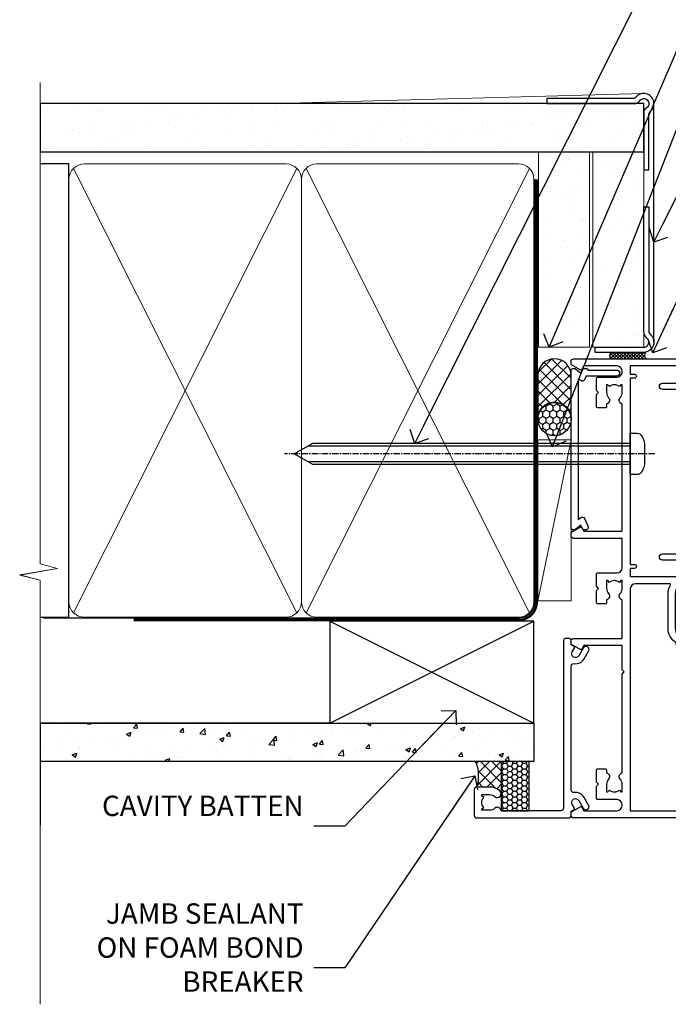
# Model space of a CAD drawing. Units: millimetres. Extents: x -33 to 207503, y -404 to 1143.
# Drawn here: x 299 to 426, y 300 to 493 of the extents above; entities that cross this region are included whole.
import ezdxf
from ezdxf import colors
from ezdxf.entities.mleader import LeaderData, LeaderLine
from ezdxf.math import Vec2, Vec3

# ---------------------------------------------------------------- set-up
doc = ezdxf.new("R2010")
doc.units = ezdxf.units.MM
for name, pattern in [('CENTER', [2, 1.25, -0.25, 0.25, -0.25]), ('CENTERLINE', [2, 1.25, -0.25, 0.25, -0.25]), ('Dashed', [564.4444465637206, 282.2222232818604, -282.2222232818602])]:
    doc.linetypes.add(name, pattern=pattern)
doc.layers.add('Aluminium Systems Ltd Joinery Detail', color=7, linetype='Continuous')
doc.layers.add('Aluminium Systems Ltd Notes', color=7, linetype='Continuous')
doc.styles.get("Standard").update_dxf_attribs({"font": 'arial.ttf'})

# ---------------------------------------------------------------- blocks, each defined once
blk = doc.blocks.new('_Open90')
at = {"color": 0, "linetype": 'ByBlock', "lineweight": -2}
for p, q in [((-0.5, 0.5), (0, 0)), ((0, 0), (-2.439666651745029, 0)), ((0, 0), (-0.5, -0.5))]:
    blk.add_line(p, q, dxfattribs=at)
blk = doc.blocks.new('Fibre Cement Sheet CC AC35 Liner')
at = {"layer": 'Aluminium Systems Ltd Joinery Detail'}
h = blk.add_hatch(dxfattribs=at)
h.set_pattern_fill('HONEY', color=256, scale=0.25)
h.set_pattern_definition([(0, (23.81444023524818, 9000), (1.190625, 0.68740766125), [0.79375, -1.5875]), (120, (23.81444023524818, 9000), (-1.190624997398548, 0.6874076657558477), [0.7937499999999996, -1.587499999999999]), (59.99999999999999, (23.81444023524818, 9000), (2.601452275818872e-09, 1.374815327005847), [-1.5875, 0.79375])])
h.paths.add_polyline_path([(13.46862136432713, 2.251892196933113, -1), (19.96582500723974, 2.251892196933113, -1)])
h = blk.add_hatch(dxfattribs=at)
h.set_pattern_fill('ANSI37', color=256, scale=0.5)
h.set_pattern_definition([(45, (23.81444023524818, 9000), (-1.122532015133644, 1.122532015133644), []), (135, (23.81444023524818, 9000), (-1.122532015133644, -1.122532015133644), [])])
h.paths.add_polyline_path([(16.8422749658925, 5.500494018388054), (25.31107181454666, 5.500494018388054, -1), (25.31107181454871, -0.9967096245236462), (16.8422749658925, -0.9967096245236462, 1)])
h = blk.add_hatch(dxfattribs=at)
h.set_pattern_fill('AR-SAND', color=256, scale=0.15)
h.set_pattern_definition([(37.49999999999999, (-256.2519924429661, -570.8708180245594), (-0.2400046943976069, 7.341198559940135), [0, -5.791200000000001, 0, -6.476999999999999, 0, -6.191249999999999]), (7.499999999999988, (-256.2519924429661, -570.8708180245594), (6.74284924707004, 10.75237650852531), [0, -3.1242, 0, -5.2197, 0, -2.000249999999999]), (327.5, (-260.9382924429655, -570.8708180245594), (11.86488555362187, 0.02155777017818643), [0, -1.905, 0, -6.857999999999999, 0, -8.953499999999998]), (317.5, (-260.9382924429655, -570.8708180245594), (11.45334678708446, 3.343939848858244), [0, -0.9524999999999999, 0, -4.495799999999999, 0, -5.1435])])
h.paths.add_polyline_path([(69.1093792765447, 5.388859720285836), (30.82678465159469, 5.388614116407553), (30.82678465159469, -4.611385883592447), (33.82678465159469, -4.611385883592447), (69.1093792765447, -4.611140279714164)])
h = blk.add_hatch(dxfattribs=at)
h.set_pattern_fill('AR-SAND', color=256, scale=0.15)
h.set_pattern_definition([(37.49999999999999, (-256.2519924429661, -560.2456134830827), (-0.2400046943976069, 7.341198559940135), [0, -5.791200000000001, 0, -6.476999999999999, 0, -6.191249999999999]), (7.499999999999988, (-256.2519924429661, -560.2456134830827), (6.74284924707004, 10.75237650852531), [0, -3.1242, 0, -5.2197, 0, -2.000249999999999]), (327.5, (-260.9382924429655, -560.2456134830827), (11.86488555362187, 0.02155777017818643), [0, -1.905, 0, -6.857999999999999, 0, -8.953499999999998]), (317.5, (-260.9382924429655, -560.2456134830827), (11.45334678708446, 3.343939848858244), [0, -0.9524999999999999, 0, -4.495799999999999, 0, -5.1435])])
h.paths.add_polyline_path([(69.1093792765447, -5.236344821190869), (30.82678465159469, -5.236590425069153), (30.82678465159469, -15.23659042506915), (33.82678465159469, -15.23659042506915), (69.1093792765447, -15.23634482119087)])
at = {"layer": 'Aluminium Systems Ltd Joinery Detail', "lineweight": 5}
h = blk.add_hatch(dxfattribs=at)
h.set_pattern_fill('ANSI37', color=256, scale=0.15)
h.set_pattern_definition([(45.00000000000001, (-256.2519924429661, -560.2456134830827), (-0.3367596045400932, 0.3367596045400932), []), (135, (-256.2519924429661, -560.2456134830827), (-0.3367596045400932, -0.3367596045400932), [])])
edge = h.paths.add_edge_path()
edge.add_arc((29.21707763471485, -9.504032760594782), 0.9866125402710012, 51.83121232280979, 132.263901216659)
edge.add_line((28.55353494145774, -8.773885242044344), (28.55353494145774, -15.78211142991495))
edge.add_arc((29.2636656028545, -16.29360383449057), 0.8751628626695301, 45.838321747589305, 144.2355755388267, ccw=False)
edge.add_arc((31.82678465154558, -15.23659042507643), 1.99999999995119, 179.9999999997916, 192.3918244982081, ccw=False)
edge.add_line((29.82678465159469, -15.23659042506915), (29.82678465159435, -8.728364237198548))
blk.add_line((-18.89718788643233, 5.500494018388054), (12.67570596695072, -0.9967096245236462, -1.000000000000011), dxfattribs=at)
at = {"layer": 'Aluminium Systems Ltd Joinery Detail'}
for p, q in [((28.55353494145865, -8.773885242044344, 1), (28.55353494145865, -15.78211142991495, 1)), ((31.82678465159469, -17.23659042506915, 1), (79.05957306156569, -17.23659341811253))]:
    blk.add_line(p, q, dxfattribs=at)
at = {"layer": 'Aluminium Systems Ltd Joinery Detail', "lineweight": 5}
for points in [[(-18.89718788643233, 5.500494018388054), (12.67570596694253, 5.500494018388054), (12.67570596695072, -0.9967096245236462), (-18.89718788643643, -0.9967096245236462)], [(30.82678465159469, -4.611385883592447), (69.10932037567608, -4.611385883590629), (69.10932037567608, 5.388614116409371), (30.82678465159469, 5.388614116407553)]]:
    blk.add_lwpolyline(points, close=True, dxfattribs=at)
at = {"layer": 'Aluminium Systems Ltd Joinery Detail'}
blk.add_lwpolyline([(16.84227496589659, -0.9967096245236462), (25.31107181455076, -0.9967096245236462, 0.9999999999993697), (25.31107181454666, 5.500494018388054), (16.8422749658925, 5.500494018388054, -0.9999999999993697)], format="xyb", close=True, dxfattribs=at)
at = {"layer": 'Aluminium Systems Ltd Joinery Detail', "elevation": -1.000000000000011}
blk.add_lwpolyline([(30.82678465159469, -5.736590425069153), (30.82678465159469, -15.23659042506915, 0.6885002580691579), (32.57214064409445, -15.90325709173521, -0.2134217652833945), (34.06285262909395, -15.23659042506915), (58.32678465159472, -15.23659042506915), (58.32678465159472, -16.23659042506915), (34.06285262909395, -16.23659042506915, 0.2134217652833893), (33.3174966365942, -16.56992375840127, -0.6885002580691693), (29.82678465159469, -15.23659042506915), (29.82678465159469, -5.736590425069153)], format="xyb", close=True, dxfattribs=at)
at = {"layer": 'Aluminium Systems Ltd Joinery Detail', "lineweight": 5, "elevation": -1.000000000000011}
blk.add_lwpolyline([(30.82678465159469, -15.23659042506915), (69.10932037567608, -15.23659042506733), (69.10932037567608, -5.236590425067334), (30.82678465159469, -5.236590425069153)], close=True, dxfattribs=at)
at = {"layer": 'Aluminium Systems Ltd Joinery Detail'}
blk.add_circle((16.71722318578344, 2.251892196933113), 3.248601821456305, dxfattribs=at)
at = {"layer": 'Aluminium Systems Ltd Joinery Detail', "lineweight": 5}
for centre, radius, start, end in [((29.21705158230097, -9.503304058996946, 1), 0.9860558519677073, 51.80385569436721, 132.2912578450509), ((29.26366560285541, -16.29360383449239, 1), 0.8751628626701816, 45.83832174757129, 144.2355755388025)]:
    blk.add_arc(centre, radius, start, end, dxfattribs=at)
blk = doc.blocks.new('90mm Framing Jamb CC Gib')
at = {"layer": 'Aluminium Systems Ltd Joinery Detail'}
h = blk.add_hatch(dxfattribs=at)
h.set_pattern_fill('AR-SAND', color=0, scale=0.15)
h.set_pattern_definition([(37.49999999999999, (3.139013498070085, 55.87190177584489), (-0.2400046943976069, 7.341198559940135), [0, -5.791200000000001, 0, -6.476999999999999, 0, -6.191249999999999]), (7.499999999999932, (3.139013498070085, 55.87190177584489), (6.74284924707004, 10.75237650852531), [0, -3.124199999999999, 0, -5.219699999999998, 0, -2.000249999999999]), (327.5, (-1.547286501929761, 55.87190177584489), (11.86488555362187, 0.02155777017818536), [0, -1.904999999999998, 0, -6.857999999999993, 0, -8.953499999999988]), (317.5, (-1.547286501929761, 55.87190177584489), (11.45334678708446, 3.343939848858243), [0, -0.9524999999999999, 0, -4.495799999999999, 0, -5.1435])])
h.paths.add_polyline_path([(3.139013498070085, 176.845588024167), (3.139013498070085, 167.3610939837017), (121.4940665751573, 167.3610939837017), (121.4940665751573, 176.845588024167)])
at = {"layer": 'Aluminium Systems Ltd Joinery Detail', "color": 0, "lineweight": 5}
for p, q in [((121.494069568202, 178.8439211514246, -299), (49.33538946653459, 176.8447380241677, -299)), ((9.701826416447489, 164.1554162263226), (53.5000877597289, 77.0289540810088)), ((9.701826416447489, 77.0289540810088), (53.50008775972844, 164.1554162263226)), ((55.28002721847986, 164.155416226323), (99.07828856176127, 77.02895408100926)), ((55.28002721847986, 77.02895408100926), (99.07828856176081, 164.1554162263226))]:
    blk.add_line(p, q, dxfattribs=at)
at = {"layer": 'Aluminium Systems Ltd Joinery Detail', "linetype": 'Continuous', "lineweight": 5, "ltscale": 0.12, "elevation": -299}
blk.add_lwpolyline([(3.139013498070085, 180.9671176232737), (3.139013498070085, 86.61488773583824), (6.572917217106692, 85.71117732735274), (-0.845107690655027, 84.44458406398462), (3.139013498070085, 83.40722086947335), (3.139013498070085, 0.2790218248728706)], dxfattribs=at)
at = {"layer": 'Aluminium Systems Ltd Joinery Detail', "color": 6, "linetype": 'Continuous', "lineweight": 5, "ltscale": 0.12, "elevation": 0.9999999999994458}
blk.add_lwpolyline([(3.139013498070085, 180.939053012866), (3.139013498070085, 86.58682312543056), (6.572917217106692, 85.68311271694506), (-0.845107690655027, 84.41651945357694), (3.139013498070085, 83.37915625906567), (3.139013498070085, 0.2509572144651884)], dxfattribs=at)
at = {"layer": 'Aluminium Systems Ltd Joinery Detail', "color": 0, "elevation": -299}
blk.add_lwpolyline([(102.494069568202, 176.8439211514246), (119.7620187606332, 176.8439211514246, 0.2679491924311203), (120.6280441644175, 177.3439211514246, -1.303225372841203), (121.994069568202, 175.9778957476402, 0.267949192431124), (121.494069568202, 175.1118703438557), (121.494069568202, 163.8439211514246), (122.494069568202, 163.8439211514246), (122.494069568202, 174.6078531739248, -0.2134217652833892), (122.8274029015353, 175.3532091664247, 1.057279696267401), (120.0033575832022, 178.177254484758, -0.2134217652833941), (119.2580015907022, 177.8439211514246), (102.494069568202, 177.8439211514246)], format="xyb", close=True, dxfattribs=at)
blk.add_lwpolyline([(3.139013498070085, 167.3610939837017), (121.4940665751573, 167.3610939837017), (121.4940665751573, 176.845588024167), (3.139013498070085, 176.845588024167)], close=True, dxfattribs=at)
at = {"layer": 'Aluminium Systems Ltd Joinery Detail', "color": 0}
blk.add_lwpolyline([(3.139013498070085, 76.13898435163378), (8.811856687072009, 76.13898435163378), (8.811856687072009, 165.0453859556985), (3.139013498070085, 165.0453859556985)], dxfattribs=at)
at = {"layer": 'Aluminium Systems Ltd Joinery Detail', "color": 0, "lineweight": 5}
for points in [[(8.811856687072009, 79.17753107176918, 0.4142135623730951), (11.85040340720786, 76.13898435163333), (51.35151076896852, 76.13898435163333, 0.414213562373095), (54.39005748910438, 79.17753107176918), (54.39005748910438, 162.0068392355622, 0.4142135623730958), (51.35151076896852, 165.0453859556981), (11.85040340720786, 165.0453859556981, 0.4142135623730941), (8.811856687072009, 162.0068392355622)], [(54.39005748910438, 79.17753107176964, 0.4142135623730951), (57.42860420924023, 76.13898435163378), (96.9297115710009, 76.13898435163378, 0.414213562373095), (99.96825829113675, 79.17753107176964), (99.96825829113675, 162.0068392355627, 0.4142135623730958), (96.9297115710009, 165.0453859556985), (57.42860420924023, 165.0453859556985, 0.4142135623730941), (54.39005748910438, 162.0068392355627)]]:
    blk.add_lwpolyline(points, format="xyb", close=True, dxfattribs=at)
at = {"layer": 'Aluminium Systems Ltd Joinery Detail', "color": 0, "linetype": 'CENTER', "lineweight": 5, "ltscale": 3, "const_width": 0.5, "elevation": 1.499999999999446}
blk.add_lwpolyline([(21.52674269500255, 75.59215913507956), (96.9297115710009, 75.60107367713522, 0.4225667246231231), (100.4988325529115, 79.1649618035542), (100.4988325529115, 161.9942699673472)], format="xyb", dxfattribs=at)
at = {"layer": 'Aluminium Systems Ltd Joinery Detail', "color": 0, "linetype": 'Dashed', "lineweight": 5, "ltscale": 0.01, "const_width": 0.25, "elevation": 0.2499999999994387}
blk.add_lwpolyline([(3.814140402429416, 75.992093405692), (96.9297115710009, 76.01404773808622, 0.4175702237706213), (100.1138896965334, 79.1649618035542), (100.1142239831855, 161.9942699673472)], format="xyb", dxfattribs=at)
blk = doc.blocks.new('Fibre Cement Sheet CC Jamb AC35')
at = {"linetype": 'Dashed'}
h = blk.add_hatch(dxfattribs=at)
h.set_pattern_fill('HONEY', color=0, scale=0.2)
h.set_pattern_definition([(0, (104.4209417959962, -68.22913416088886), (0.9525000000000001, 0.549926129), [0.635, -1.27]), (120, (104.4209417959962, -68.22913416088886), (-0.9524999979188382, 0.5499261326046782), [0.6349999999999983, -1.269999999999997]), (59.99999999999999, (104.4209417959962, -68.22913416088886), (2.081161820655097e-09, 1.099852261604678), [-1.27, 0.635])])
h.paths.add_polyline_path([(99.01816570689124, -52.1525496623035), (93.54042515814598, -52.1525496623035), (93.54042515814598, -61.79469143947608), (99.01816570689124, -61.79469143947608)])
at = {"layer": 'Aluminium Systems Ltd Joinery Detail'}
h = blk.add_hatch(dxfattribs=at)
h.set_pattern_fill('AR-CONC', color=0, scale=0.05)
h.set_pattern_definition([(49.99999999999999, (103.6893641037653, -68.22913416088886), (9.1092334498002, -0.7969542769451543), [0.9525000000000001, -10.4775]), (355, (103.6893641037653, -68.22913416088886), (-1.762171071248467, 9.552842261951758), [0.762, -8.3820292085]), (100.4514447, (104.4484644537653, -68.29554683588867), (7.347062354517664, 8.755887595609755), [0.8095004399999994, -8.90451222999999]), (46.18420000000002, (103.6893641037653, -65.68913416088799), (13.5539520446065, -2.102116396636358), [1.428749999999999, -15.71624999999999]), (96.63555760999992, (104.8188591037652, -65.8643091608883), (11.87020670257515, 12.37130622988608), [1.214251157, -13.356780408]), (351.1841511700001, (103.6893641037653, -65.68913416088799), (11.87020670324885, 12.37130622927663), [1.1429983535, -12.572986596]), (21, (104.9593641037653, -66.32413416089003), (7.580719563456625, -5.11325990935438), [0.9525000000000001, -10.4775]), (326.0000000000001, (104.9593641037653, -66.32413416089003), (3.090101417382354, 9.209398306115963), [0.762, -8.382]), (71.45144499999999, (105.5910907337653, -66.75023915589009), (10.67082096393581, 4.096138444295263), [0.8095004400000001, -8.90449688]), (37.50000000000001, (103.6893641037653, -68.22913416088886), (0.1544301625295909, 4.227751943657656), [0, -8.2804, 0, -8.509, 0, -8.41375]), (7.499999999999999, (103.6893641037653, -68.22913416088886), (3.340983125515288, 5.009028740905975), [0, -4.8514, 0, -8.0899, 0, -3.20675]), (327.5, (100.8572641037653, -68.22913416088886), (6.77952975834357, -0.2864371996336729), [0, -3.175, 0, -9.906, 0, -13.1445]), (317.5, (99.58726410376528, -68.22913416088886), (7.406459069300903, 1.271324551666651), [0, -4.1275, 0, -6.578600000000001, 0, -9.3345])])
h.paths.add_polyline_path([(99.96825829113675, -52.1525496623035), (99.96825829113675, -44.6525496623035), (3.139013498070142, -44.6525496623035), (3.139013498070142, -52.1525496623035)])
h = blk.add_hatch(dxfattribs=at)
h.set_pattern_fill('ANSI37', color=256, scale=0.5)
h.set_pattern_definition([(45, (-300, -9400), (-1.122532015133644, 1.122532015133644), []), (135, (-300, -9400), (-1.122532015133644, -1.122532015133644), [])])
h.paths.add_polyline_path([(88.75359679485797, -57.14469143947281), (91.27859679485567, -57.14469143947281, -0.1837465194586031), (93.28883011307266, -57.90925187904395, -0.2141667474327688), (93.5404251581478, -58.46969143948627), (93.54042515814598, -52.1525496623035), (88.5155579736184, -52.1525496623035, -0.1964889357818822)])
at = {"color": 0, "linetype": 'Dashed', "elevation": -297}
blk.add_lwpolyline([(93.54042515814598, -61.79469143947608), (99.01816570689124, -61.79469143947608), (99.01816570689124, -52.1525496623035), (93.54042515814598, -52.1525496623035)], close=True, dxfattribs=at)
at = {"layer": 'Aluminium Systems Ltd Joinery Detail', "color": 0}
for p, q in [((59.96825829113675, -44.6525496623035), (99.96825829113675, -24.6525496623035)), ((59.96825829113675, -24.6525496623035), (99.96825829113675, -44.6525496623035)), ((3.139013498070142, -44.6525496623035, -299), (3.139013498070142, -64.6525496623035, -299))]:
    blk.add_line(p, q, dxfattribs=at)
at = {"layer": 'Aluminium Systems Ltd Joinery Detail', "color": 0, "linetype": 'Dashed'}
blk.add_line((59.96825829113675, -44.6525496623035), (3.139013498070142, -44.6525496623035, -299), dxfattribs=at)
at = {"layer": 'Aluminium Systems Ltd Joinery Detail', "color": 0}
blk.add_lwpolyline([(59.96825829113675, -44.6525496623035), (99.96825829113675, -44.6525496623035), (99.96825829113675, -24.6525496623035), (59.96825829113675, -24.6525496623035)], close=True, dxfattribs=at)
at = {"layer": 'Aluminium Systems Ltd Joinery Detail', "color": 0, "elevation": -0.5}
blk.add_lwpolyline([(3.139013498070142, -44.6525496623035), (99.96825829113675, -44.6525496623035), (99.96825829113675, -52.1525496623035), (3.139013498070142, -52.1525496623035)], dxfattribs=at)
at = {"layer": 'Aluminium Systems Ltd Joinery Detail', "color": 0}
blk.add_arc((82.5281194835137, -54.93979297857913, -297), 6.604403453523224, 340.4972087420787, 24.96269126272068, dxfattribs=at)
blk = doc.blocks.new('F880-20761')
at = {"flags": 128}
blk.add_lwpolyline([(53.19993979992671, 8.899999999999185, 0.414213562373095), (53.39993979992653, 8.699999999999367), (54.09993979992635, 8.699999999999367, 0.414213562373095), (54.39993979992653, 8.999999999999549), (54.39993979992653, 9.499999999999549, 0.414213562373095), (53.89993979992653, 9.999999999999549), (0.5, 9.999999999999549, 0.414213562373095), (0, 9.499999999999549), (0, 8.999999999999549, 0.414213562373095), (0.3000000000001819, 8.699999999999367), (11.30006019992618, 8.699999999999367, 0.414213562373095), (11.500060199926, 8.899999999999185), (11.500060199926, 8.999999999999549), (13.74536066385201, 8.999999999999606), (14.42685784688365, 7.819619537214923, 0.2679476523872263), (14.60006204532158, 7.71961999999667, -0.7673213018796514), (14.90006604034136, 6.600008129737493), (14.50006314118548, 6.369056678453038, 0.4142090346458582), (14.28045812132007, 5.549445487081815), (15.02681759081099, 4.25672094186621), (15.02681759081099, 0.5999999999999126, 0.9999999999999999), (16.2268175908099, 0.5999999999999126), (16.22681759081081, 4.25672094186621, 0.1316531771312074), (16.06604647222923, 4.856723718547531), (15.61702604860841, 5.634445107027663, 0.3819415662783746), (16.18910723488045, 7.965133761450037, -0.5658703134631382), (16.63051164128285, 8.699999999999367), (48.06948835856895, 8.699999999999367, -0.56587031346322), (48.51089276497225, 7.965133761450037, 0.3819415662783539), (49.0829739512443, 5.634445107029482), (48.63395352762348, 4.856723718547531, 0.1316531771312601), (48.47318240904187, 4.25672094186621), (48.4731824090419, 0.599999999999909, 0.9999999999999999), (49.67318240904171, 0.599999999999909), (49.67318240904171, 4.25672094186621), (50.41954187853173, 5.549445487081815, 0.4142090346458581), (50.19993685866723, 6.369056678453038), (49.79993395951135, 6.600008129737493, -0.7673213018794922), (50.09993795453113, 7.71961999999667, 0.2679476523871789), (50.273142152969, 7.819619537214866), (50.95463933600064, 8.999999999999606), (53.19993979992671, 8.999999999999549)], format="xyb", close=True, dxfattribs=at)
blk = doc.blocks.new('F803-20642')
at = {"flags": 128}
for points in [[(43.9865751806592, 7.335450283687118, 0.5666580929875975), (42.75887261842928, 6.950010723232362), (42.17499858885435, 6.950010723243048, 0.4142135623784227), (41.97499858885089, 6.75001072324323), (41.97499858885135, 5.15001072320967, 0.414213562373095), (42.17499858885117, 4.950010723209852), (44.59999858891319, 4.950010723209852), (44.99999858891283, 5.350010723209943), (45.39999858891247, 4.950010723209852), (47.82499858897268, 4.950010723209845, 0.414213562373095), (48.02499858897249, 5.150010723209663), (48.02499858897284, 9.000010723207753, -0.4142135623730452), (49.02499858897278, 10.00001072320764), (54.7999985888398, 10.00001072320809), (54.7999985888398, 0.4999999980068299, 0.4142135300680742), (55.29999853369168, -1.993170073433248e-09), (55.82037772837248, -5.938842484454199e-08, 0.2679492219855688), (55.99358283118875, 0.09999994061216633), (56.9732036695907, 1.796753004891615, 0.4142135623746078), (56.89999858883471, 2.069958085649704), (56.19999858883941, 2.474103274082028), (56.19999858883943, 10.00001072320764), (81.15894358172488, 10.00001072320718, 0.5666580929713123), (82.3866461439302, 9.614571162783806, -0.1837465194457515), (83.40006955219906, 10.00001072320741), (84.92506955220597, 10.00001072322242), (84.92506955220597, 9.754637660753462), (84.56828732796157, 9.455261827979585, -0.3639702342667678), (84.56828732796203, 7.494759618434829), (84.92506955220597, 7.195383785660953), (84.92506955220597, 6.950010723253046), (83.40006955220633, 6.950010723206661, -0.1837465194615916), (82.38664614384072, 7.335450283660736, 0.5666580929875811), (81.15894358161711, 6.950010723232355), (80.5750093520644, 6.950010723243041, 0.4142135623784227), (80.37500935206094, 6.750010723243223), (80.3750093520614, 5.150010723209663, 0.414213562373095), (80.57500935206122, 4.950010723209845), (83.00000935212324, 4.950010723209845), (83.40000935212288, 5.350010723209936), (83.80000935212252, 4.950010723209845), (86.22500935218272, 4.950010723209838, 0.414213562373095), (86.42500935218254, 5.150010723209656), (86.42500935218288, 9.00001072320786, -0.4142135623731367), (87.42500935218322, 10.00001072320786), (87.59999858883748, 10.00001072320786, -0.4142135623728952), (88.59999858883725, 9.000010723208314), (88.5999985888404, 2.47410327408185), (87.89999858884653, 2.069958085650152, 0.4142135623745509), (87.82679350809008, 1.796753004891608), (88.806414346492, 0.09999994061215922, 0.267949221985766), (88.97961944930842, -5.938843194996934e-08), (89.50000005512447, -1.992608744671998e-09, 0.4142135300682074), (89.99999999997658, 0.4999999980073913), (89.99999999997658, 25.50000001103079, 0.414213562373095), (89.49999999997658, 26.00000001103079), (86.61247491298877, 26.00000001105353, 0.2679589573964787), (86.43926618802038, 25.8999936988311), (85.50003388414711, 24.2730587050596, 0.4141991680877466), (85.57324040904155, 23.99986120675599), (86.24779564470077, 23.61039513536024, 0.7792144500507142), (87.00000295739233, 23.80000001105371), (87.00000295739233, 24.60000001103025), (88.59999999997694, 24.60000001103025), (88.59999999997694, 11.60001072320322), (87.00000295739233, 11.60001072320311), (87.00000295739233, 12.40001072320318, 0.9999999999999999), (86.20000295739237, 12.40001072320318), (86.20000295739226, 11.60001072320311), (49.69999704262364, 11.60001072320277), (49.69999704262364, 12.40001072320273, 0.9999999999999999), (48.89999704262368, 12.40001072320273), (48.89999704262368, 11.60001072320277), (47.30000000003815, 11.60001072320277), (47.30000000003997, 24.60000001103116), (48.89999704262368, 24.60000001103025), (48.89999704262368, 23.80000001105371, 0.7792144500507141), (49.65220435531523, 23.61039513536024), (50.32675959097446, 23.99986120675611, 0.4141991680885164), (50.39996611586889, 24.2730587050596), (49.46073381199562, 25.89999369883024, 0.267958957398346), (49.28752508702576, 26.00000001105262), (46.40000000004079, 26.00000001100896, 0.4142135623736278), (45.90000000003988, 25.50000001100896), (45.90000000004022, 22.40000001101645, -0.414213562373095), (43.90000000004045, 20.40000001101622), (37.2000000000811, 20.40000001101542, -0.4142135623720545), (35.20000000008093, 22.40000001100815), (35.19999999999914, 44.50000001105445, 0.414213562373095), (34.69999999999914, 45.00000001105445), (32.19999999999914, 45.00000001105445, 0.414213562373095), (31.69999999999914, 44.50000001105445), (31.69999999999914, 43.20000001105392, 0.9999999999999999), (32.59999999999787, 43.20000001105392), (32.59999999999878, 44.00000001105445), (34.09999999999878, 44.00000001105445), (34.09999999999878, 38.50000001105388), (32.59999999999878, 38.50000001105388), (32.59999999999878, 39.30000001105451, 0.9999999999999999), (31.69999999999823, 39.30000001105451), (31.70000000000017, 38.00000001105285, 0.4142135623724957), (32.20000000000017, 37.50000001105399), (33.7999999999986, 37.50000001105388), (33.79999999999859, 29.80000001105372), (32.09999999999877, 29.80000001105463, 0.9999999999999999), (32.09999999999877, 29.00000001105445), (33.79999999999859, 29.00000001105445), (33.79999999999859, 26.00000001100897), (23.48871270555742, 26.00000001105445, 0.2679793930045895), (23.05567182911022, 25.74995120494031), (21.75699999999802, 23.50000001105445), (17.19999999999931, 23.50000001105445), (17.19999999999931, 25.00000001105445), (18.69999999999914, 25.00000001105445, 0.9999999999999999), (18.69999999999914, 26.00000001105445), (0.5000000000002292, 26.00000001105445, 0.414213562373095), (2.291500322826323e-13, 25.50000001105445), (-2.291500322826323e-13, 0.499999999997728, 0.4142135623733614), (0.5000000000015898, 1.77635683940025e-15), (1.020377784731606, 1.77635683940025e-15, 0.2679491924319853), (1.193582865488819, 0.1000000000005361), (2.173203669603708, 1.796753004891629, 0.414213562374551), (2.099998588846802, 2.069958085649718), (1.39999858885295, 2.474103274081871), (1.399998588856079, 9.000010723208222, -0.4142135623729452), (2.399998588856022, 10.00001072320765), (2.574987825532617, 10.00001072320765, -0.414213562369632), (3.574987825533867, 9.000010723219477), (3.574987825579456, 5.150010723209677, 0.414213562373095), (3.774987825579274, 4.950010723209859), (6.199987825639482, 4.950010723209859), (6.599987825639118, 5.35001072320995), (6.999987825638755, 4.950010723209859), (9.424987825700782, 4.950010723209852, 0.414213562373095), (9.6249878257006, 5.15001072320967), (9.624987825701055, 6.75001072324323, 0.4142135623784227), (9.424987825697599, 6.950010723243048), (8.841113796065315, 6.950010723207692, 0.5666580929713126), (7.613411233860006, 7.335450283631078, -0.1837465194457514), (6.599987825591143, 6.950010723207471), (5.07498782558423, 6.950010723192465), (5.07498782558423, 7.195383785661308), (5.431770049828629, 7.494759618435184, -0.3639702342667677), (5.431770049828174, 9.45526182797994), (5.07498782558423, 9.754637660753817), (5.07498782558423, 10.00001072316172), (6.599987825583867, 10.00001072320811, -0.18374651946159), (7.613411233949478, 9.614571162754148, 0.5666580929875871), (8.841113796179002, 10.00001072320719), (28.19998923666776, 10.00001072320719), (28.5999892366674, 10.40001072320774), (28.99998923666703, 10.00001072320765), (33.79999858898441, 10.00001072320765), (33.79999858898441, 2.474103274081978), (33.09999858898914, 2.069958085649711, 0.4142135623746079), (33.02679350823311, 1.796753004891622), (34.00641434663518, 0.09999994061211659, 0.2679492219855619), (34.17961944945145, -5.938847458253349e-08), (34.69999864413217, -1.99316296800589e-09, 0.4142135300680742), (35.19999858898404, 0.499999998006837), (35.19999858898404, 10.0000107232081), (42.75887261854331, 10.00001072323345, 0.5666580929713123), (43.98657518074862, 9.614571162810075, -0.1837465194457515), (44.99999858901748, 10.00001072323368), (46.52499858902439, 10.00001072324869), (46.52499858902439, 9.754637660779844), (46.16821636477999, 9.455261828005968, -0.3639702342667678), (46.16821636478045, 7.494759618461211), (46.52499858902439, 7.195383785687335), (46.52499858902439, 6.950010723279428), (44.99999858902476, 6.950010723233044, -0.1837465194615946)], [(33.7999999999995, 24.60000001105299), (33.7999999999999, 22.90000001105505), (32.59999999999877, 22.90000001105545, 0.9999999999999999), (32.59999999999877, 22.10000001105481), (33.79999999999995, 22.10000001105481), (33.79999999999995, 20.80000001105486, 0.4142135623730534), (33.99999999999994, 20.60000001105481), (34.31555897968622, 20.60000001105481, 0.2587771750804047), (37.20000000008054, 19.00000001101636), (43.90000000003982, 19.00000001101557, 0.1316524975873372), (45.60000000003953, 19.45551363814797, -0.577350269189602), (45.90000000003943, 19.28230855739104), (45.90000000003863, 12.60001072320301, -0.4142135623730617), (44.90000000003863, 11.60001072320324), (1.399999999999864, 11.60001072320324), (1.399999999999382, 22.10000001105436), (2.600000000000591, 22.10000001105482, 0.9999999999999999), (2.600000000000591, 22.90000001105545), (1.399999999999411, 22.90000001105506), (1.399999999999411, 24.60000001105482), (15.79999999999967, 24.60000001105391), (15.79999999999967, 23.50000001105491, 0.414213562373095), (17.19999999999976, 22.10000001105482), (21.75699999999802, 22.1000000110539, 0.2679793930049726), (22.96951445405261, 22.80013666817285), (24.00839557556424, 24.60000001105299)]]:
    blk.add_lwpolyline(points, format="xyb", close=True, dxfattribs=at)
blk = doc.blocks.new('F079-21199')
at = {"flags": 128}
blk.add_lwpolyline([(4.549999999993815, 1.5), (4.549999999993815, 3.024999999999636, 0.1837465194582998), (4.16456043954804, 4.038423408356721, -0.9999999999941463), (5.285439560428131, 5.035233318218161, -0.1837465194588356), (6.05000000000291, 3.024999999999636), (6.05000000000291, 0.5, -0.414213562373095), (5.55000000000291, 0), (0.5, 0, -0.414213562373095), (0, 0.5), (0, 18.5, -0.414213562373095), (0.5, 19), (1.291732411252269, 19), (1.62812559645954, 19.58265008810213, -0.414213562374809), (1.901330677217629, 19.65585516885949), (2.656716846094241, 19.21973276091376, 0.9999999999998311), (3.406716846098789, 20.51877086658715), (1.899998588853123, 21.38867505801227, -0.9999999999992361), (2.499998588857125, 22.42790554255043), (4.0067168461037, 21.55800135112804, -0.3089224212102952), (4.959442485286672, 19.57535751301202, 0.4592529226835803), (5.453731110719673, 19.00000000000182), (29.74626606711627, 19.0000000000018, 0.459252922683576), (30.24055469255021, 19.57535751301201, -0.3089224212102922), (31.19328033173224, 21.55800135112803), (32.69999858897881, 22.42790554255042, -0.9999999999992363), (33.29999858898373, 21.38867505801225), (31.79328033173806, 20.51877086658713, 0.9999999999998307), (32.54328033174261, 19.21973276091374), (33.29866650061831, 19.65585516885947, -0.4142135623748087), (33.57187158137643, 19.58265008810211), (33.90826476658367, 18.99999999999999), (34.69999717783594, 18.99999999999999, -0.414213562373095), (35.19999717783594, 18.49999999999999), (35.19999717783594, 17.99999999999999, -0.414213562373095), (34.69999717783594, 17.49999999999999), (1.900000000000546, 17.5, 0.414213562373095), (1.400000000000546, 17), (1.400000000000489, 5.283068941077545, -0.6122479732056616), (1.885439560428495, 4.038423408327617, 0.1837465194528841), (1.500000000009095, 3.024999999999636), (1.499999999994543, 1.5), (1.745373062453837, 1.5), (2.044748895229532, 1.856782224245762, 0.3639702342661637), (4.005251104773379, 1.856782224245762), (4.304626937549074, 1.5)], format="xyb", close=True, dxfattribs=at)
blk = doc.blocks.new('F553-21329')
at = {"flags": 128}
blk.add_lwpolyline([(29.99797468465365, 1.400000000000201), (2.406560966880793, 1.39999999999975), (2.773210330715958, 1.869289785189892, 0.4823427408180796), (2.590514084782431, 2.630274416371435), (1.155838782803446, 3.299274496647257, 0.3711155392033256), (0.4022678257668169, 3.087152303471498), (0.4022678257668737, 2.423827345378101, 0.1380619237012222), (0.6486968687161472, 2.211705152202398), (1.285802639783274, 1.914617852100378), (0.4658645996848101, 0.8651450187596765, 0.167342609081435), (0.4022678257668169, 0.6804465761619554), (0.4022678257668169, 0.3000000000001251, 0.414213562373095), (0.7022678257668282, 1.13686837721616e-13), (31.70226782576734, 1.101341240428155e-13, 0.4142135623729238), (32.00226782576733, 0.299999999999951), (32.00226782576756, 0.6804465761616107, 0.1673426090816235), (31.93867105184954, 0.8651450187595309), (31.11873301175071, 1.914617852100374), (31.75583878281784, 2.211705152202395, 0.1380619237016508), (32.0022678257676, 2.423827345378978), (32.00226782576762, 3.087152303470813, 0.1584354267926335), (31.7117181506617, 3.317744714492246), (31.7117181506617, 8.89999999999986, 0.9999999999999049), (30.51171815066097, 8.899999999999746), (30.51171815066143, 2.955615676515773), (29.81402156675201, 2.630274416370977, 0.4823427408180201), (29.63132532081848, 1.869289785189633)], format="xyb", close=True, dxfattribs=at)
blk = doc.blocks.new('8x65 Pan')
at = {"linetype": 'CENTERLINE'}
blk.add_line((0, 4.800000000000011), (0, -67.79999999999988), dxfattribs=at)
for p, q in [((-1.531999999999925, 0), (-1.531999999999925, -63.14649816280436)), ((1.532000000000039, 0), (1.532000000000039, -63.14649816280453))]:
    blk.add_line(p, q)
blk.add_lwpolyline([(-1.796026546969983, 2.800000000000011, 0.06667674993986063), (-2.322378596749843, 2.729495664595504, 0.06234506475856143), (-3.542857445068819, 2.226610478703464, 0.2701551137951499), (-4.050000000000239, 1.356500405873334), (-4.050000000000239, 0), (4.049999999999784, 0), (4.049999999999784, 1.356500405873334, 0.2701551137951499), (3.542857445068364, 2.226610478703464, 0.06234506475854031), (2.322378596749843, 2.72949566459539, 0.06667674993988205), (1.796026546969813, 2.800000000000011)], format="xyb", close=True)
blk.add_lwpolyline([(2.032000000000096, 0), (2.032000000000039, -62.28047275902006), (0, -65.80000000000004), (-2.031999999999925, -62.28047275901994), (-2.031999999999925, 0)])
blk = doc.blocks.new('AC35 Fixed Window Jamb')
at = {"layer": 'Aluminium Systems Ltd Joinery Detail', "xscale": -1, "rotation": 270}
for name, p in [('F803-20642', (1.5, -6.050000000002683)), ('F880-20761', (18.80000001103303, 29.47972785012507)), ('F553-21329', (1.500000000001137, 50.04286217551584)), ('8x65 Pan', (13.10001072320301, 65.30900484744365)), ('F079-21199', (-17.5, -6.050000000001489))]:
    blk.add_blockref(name, p, dxfattribs=at)
blk = doc.blocks.new('Fibre Cement Sheet CC Jamb Text AC35')
at = {"layer": 'Aluminium Systems Ltd Notes', "color": 3, "lineweight": 5, "ltscale": 0.12}
ml = blk.add_multileader_mtext('Standard', dxfattribs=at)
ml.set_content('CAVITY BATTEN', color=3)
ml.set_leader_properties(color=8)
ml.set_arrow_properties(name='OPEN90')
ml.build(insert=Vec2(0, 0))
ml.multileader.update_dxf_attribs({"text_left_attachment_type": 2, "text_right_attachment_type": 2})
ctx = ml.context
ctx.base_point, ctx.plane_origin = Vec3(-51.02842511341991, 7.943433200653089, 0.5), Vec3(42.47064514597332, 38.03214037633188, 0.5)
ctx.left_attachment, ctx.right_attachment, ctx.text_align_type = 2, 2, 2
notes = []
notes.append((ctx, [(0, (1, 1, 0), (-19.80619251198823, 7.943433200653089, 0.5), (-1, 0), 6.046243515483525, [(0, [(1.961090910495841, 30.65567894668129, 0.5)], 0, [])])]))
ctx.mtext.insert, ctx.mtext.width, ctx.mtext.defined_height, ctx.mtext.alignment, ctx.mtext.line_spacing_style, ctx.mtext.flow_direction = Vec3(-27.85243602747187, 13.94343320065309, 0.5), 40.59259362832017, 18.64803054902101, 3, 2, 5
ml = blk.add_multileader_mtext('Standard', dxfattribs=at)
ml.set_content('JAMB SEALANT ON FOAM BOND BREAKER', color=3)
ml.set_leader_properties(color=8)
ml.set_arrow_properties(name='OPEN90')
ml.build(insert=Vec2(0, 0))
ml.multileader.update_dxf_attribs({"text_left_attachment_type": 2, "text_right_attachment_type": 2})
ctx = ml.context
ctx.base_point, ctx.plane_origin = Vec3(-64.54274980646221, -19.84093781546107, 0.5), Vec3(39.81234826383206, 55.81542868362885, 0.5)
ctx.left_attachment, ctx.right_attachment, ctx.text_align_type = 2, 2, 2
notes.append((ctx, [(0, (1, 1, 0), (-19.80619251198823, -19.84093781546107, 0.5), (-1, 0), 6.046243515483525, [(0, [(5.727181316346105, 17.85007727502853, 0.5)], 0, [])])]))
ctx.mtext.insert, ctx.mtext.width, ctx.mtext.defined_height, ctx.mtext.alignment, ctx.mtext.line_spacing_style, ctx.mtext.flow_direction = Vec3(-27.85243602747187, -7.174271148793196, 0.5), 40.59259362832017, 18.64803054902101, 3, 2, 5
for ctx, leaders in notes:
    for number, flags, end, landing, length, lines in leaders:
        leader = LeaderData()
        leader.index, (leader.has_last_leader_line, leader.has_dogleg_vector, leader.attachment_direction) = number, flags
        leader.last_leader_point, leader.dogleg_vector, leader.dogleg_length = Vec3(end), Vec3(landing), length
        for number, points, colour, breaks in lines:
            line = LeaderLine()
            line.index, line.vertices, line.color, line.breaks = number, Vec3.list(points), colors.encode_raw_color(colour), breaks
            leader.lines.append(line)
        ctx.leaders.append(leader)
blk = doc.blocks.new('Liner Jamb Text AC35 Gib')
at = {"layer": 'Aluminium Systems Ltd Notes', "color": 3, "lineweight": 5, "ltscale": 0.12}
ml = blk.add_multileader_mtext('Standard', dxfattribs=at)
ml.set_content('FIXINGS 150 FROM CORNERS AND 450 CENTRES', color=3)
ml.set_leader_properties(color=8)
ml.set_arrow_properties(name='OPEN90')
ml.build(insert=Vec2(0, 0))
ml.multileader.update_dxf_attribs({"text_left_attachment_type": 2, "text_right_attachment_type": 2})
ctx = ml.context
ctx.base_point, ctx.plane_origin = Vec3(33.95744641965109, 61.0465229724814, 1.5), Vec3(-136.478811836716, 24.7299193254421, 1.5)
ctx.left_attachment, ctx.right_attachment = 2, 2
notes = []
notes.append((ctx, [(0, (1, 1, 0), (29.4926109174412, 61.0465229724814, 1.5), (1, 0), 4.464835502209894, [(0, [(-33.12548720766608, -63.48677933012277, 1.5)], 0, [])])]))
ctx.mtext.insert, ctx.mtext.width, ctx.mtext.line_spacing_style, ctx.mtext.flow_direction = Vec3(35.9574464196503, 70.37985630581534, 1.5), 55.16606061165112, 2, 5
ml = blk.add_multileader_mtext('Standard', dxfattribs=at)
ml.set_content('WATER RESISTANT\\PAIRSEAL ON PEF ROD', color=3)
ml.set_leader_properties(color=8)
ml.set_arrow_properties(name='OPEN90')
ml.build(insert=Vec2(0, 0))
ml.multileader.update_dxf_attribs({"text_left_attachment_type": 2, "text_right_attachment_type": 2})
ctx = ml.context
ctx.base_point, ctx.plane_origin = Vec3(33.95744641965109, 39.73398018291482, 1.5), Vec3(-136.478811836716, -21.50388259892134, 1.5)
ctx.left_attachment, ctx.right_attachment = 2, 2
notes.append((ctx, [(0, (1, 1, 0), (29.4926109174412, 39.73398018291482, 1.5), (1, 0), 4.464835502209894, [(0, [(-6.754203483329547, -44.64349249232237, 1.5)], 0, [])])]))
ctx.mtext.insert, ctx.mtext.width, ctx.mtext.line_spacing_style, ctx.mtext.flow_direction = Vec3(35.9574464196503, 45.73398018291482, 1.5), 79.86544210516695, 2, 5
ml = blk.add_multileader_mtext('Standard', dxfattribs=at)
ml.set_content('FLAT PACKERS', color=3)
ml.set_leader_properties(color=8)
ml.set_arrow_properties(name='OPEN90')
ml.build(insert=Vec2(0, 0))
ml.multileader.update_dxf_attribs({"text_left_attachment_type": 2, "text_right_attachment_type": 2})
ctx = ml.context
ctx.base_point, ctx.plane_origin = Vec3(33.95744641965081, 25.381708497011, 1.5), Vec3(-124.7868928533635, 107.6712013822494, 1.5)
ctx.left_attachment, ctx.right_attachment = 2, 2
notes.append((ctx, [(0, (1, 1, 0), (28.8373684073913, 25.381708497011, 1.5), (1, 0), 5.120078012259512, [(0, [(-6.116556506325651, -64.18308810607323, 1.5)], 0, [])])]))
ctx.mtext.insert, ctx.mtext.width, ctx.mtext.defined_height, ctx.mtext.line_spacing_style, ctx.mtext.flow_direction = Vec3(35.95744641965121, 28.04837516367888, 1.5), 101.6537517503709, 9.448686068864237, 2, 5
ml = blk.add_multileader_mtext('Standard', dxfattribs=at)
ml.set_content('PLASTER OVER GIB GOLDLINE L AND CORNER TRIMS.', color=3)
ml.set_leader_properties(color=8)
ml.set_arrow_properties(name='OPEN90')
ml.build(insert=Vec2(0, 0))
ml.multileader.update_dxf_attribs({"text_left_attachment_type": 2, "text_right_attachment_type": 2})
ctx = ml.context
ctx.base_point, ctx.plane_origin = Vec3(33.95744641965109, 7.50282723928467, 1.5), Vec3(-136.478811836716, -52.77453579062785, 1.5)
ctx.left_attachment, ctx.right_attachment = 2, 2
notes.append((ctx, [(0, (1, 1, 0), (29.4926109174412, 7.50282723928467, 1.5), (1, 0), 4.464835502209894, [(0, [(13.77209136608724, -24.03754345631728, 1.5)], 0, [])])]))
ctx.mtext.insert, ctx.mtext.width, ctx.mtext.line_spacing_style, ctx.mtext.flow_direction = Vec3(35.95744641965121, 16.83616057261816, 1.5), 79.86544210516695, 2, 5
ml = blk.add_multileader_mtext('Standard', dxfattribs=at)
ml.set_content('FLEXIBLE SEALANT IN 3-5mm GAP', color=3)
ml.set_leader_properties(color=8)
ml.set_arrow_properties(name='OPEN90')
ml.build(insert=Vec2(0, 0))
ml.multileader.update_dxf_attribs({"text_left_attachment_type": 2, "text_right_attachment_type": 2})
ctx = ml.context
ctx.base_point, ctx.plane_origin = Vec3(33.95744641965109, -11.36706131729125, 1.5), Vec3(-136.478811836716, -78.99655112482696, 1.5)
ctx.left_attachment, ctx.right_attachment = 2, 2
notes.append((ctx, [(0, (1, 1, 0), (29.4926109174412, -11.36706131729125, 1.5), (1, 0), 4.464835502209894, [(0, [(13.57354782276889, -45.71482822317876, 1.5)], 0, [])])]))
ctx.mtext.insert, ctx.mtext.width, ctx.mtext.line_spacing_style, ctx.mtext.flow_direction = Vec3(35.95744641965121, -5.367061317291245, 1.5), 79.86544210516695, 2, 5
for ctx, leaders in notes:
    for number, flags, end, landing, length, lines in leaders:
        leader = LeaderData()
        leader.index, (leader.has_last_leader_line, leader.has_dogleg_vector, leader.attachment_direction) = number, flags
        leader.last_leader_point, leader.dogleg_vector, leader.dogleg_length = Vec3(end), Vec3(landing), length
        for number, points, colour, breaks in lines:
            line = LeaderLine()
            line.index, line.vertices, line.color, line.breaks = number, Vec3.list(points), colors.encode_raw_color(colour), breaks
            leader.lines.append(line)
        ctx.leaders.append(leader)

msp = doc.modelspace()

# ---------------------------------------------------------------- block references
msp.add_blockref('AC35 Fixed Window Jamb', (405.753250580667, 342.855308560529, -297.0000000000001))
at = {"layer": 'Aluminium Systems Ltd Joinery Detail'}
for name, p in [('90mm Framing Jamb CC Gib', (300.0000000000001, 300)), ('Fibre Cement Sheet CC Jamb AC35', (300, 400))]:
    msp.add_blockref(name, p, dxfattribs=at)
at = {"layer": 'Aluminium Systems Ltd Joinery Detail', "rotation": 90}
msp.add_blockref('Fibre Cement Sheet CC AC35 Liner', (406.2568871703361, 398.2517736190421, -298), dxfattribs=at)
at = {"layer": 'Aluminium Systems Ltd Notes', "linetype": 'Dashed'}
msp.add_blockref('Liner Jamb Text AC35 Gib', (409.7219759865675, 473.7197629529273, 1.848880760417046), dxfattribs=at)
at = {"layer": 'Aluminium Systems Ltd Notes'}
msp.add_blockref('Fibre Cement Sheet CC Jamb Text AC35', (382.6675703644469, 327.217939599559, -0.1511192395829417), dxfattribs=at)

doc.saveas('drawing.dxf')
